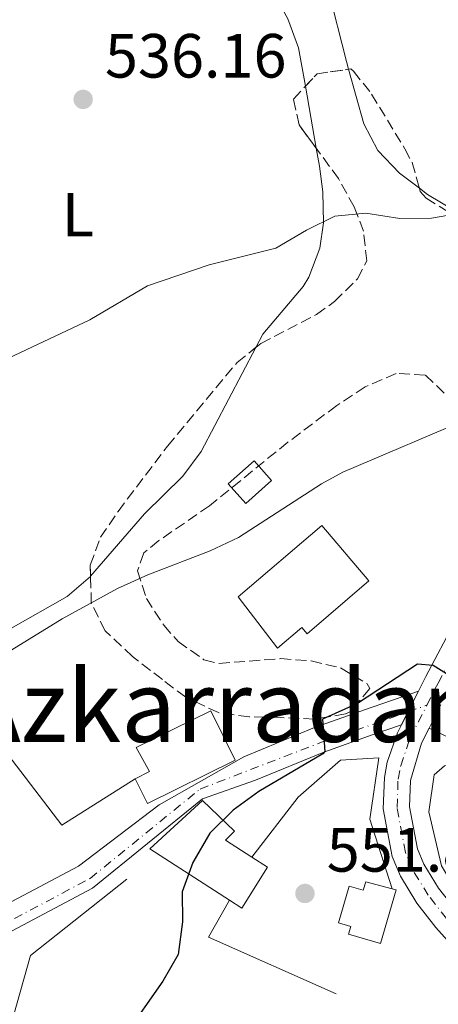
# Model space of a CAD drawing. Units: metres. Extents: x 569878 to 573325, y 4733412 to 4735761.
# Drawn here: x 571028 to 571095, y 4735197 to 4735355 of the extents above; entities that cross this region are included whole.
import ezdxf
from ezdxf.enums import TextEntityAlignment as Align

# ---------------------------------------------------------------- set-up
doc = ezdxf.new("R2010")
doc.units = ezdxf.units.M
doc.header["$MEASUREMENT"] = 0
doc.linetypes.add('DGN Style 3', pattern=[2.435890702152634, 1.739921930109024, -0.6959687720436097])
doc.linetypes.add('DGN Style 4', pattern=[2.7856150101045474, 1.391937544087219, -0.6959687720436097, 0.001739921930109024, -0.6959687720436097])
for name, color, linetype, lineweight in [('Balsa-alberca', 142, 'Continuous', 0), ('Carretera', 9, 'Continuous', 0), ('Cota de punto acotado terreno', 7, 'Continuous', 0), ('Curva de nivel directora', 30, 'Continuous', 30), ('Curva de nivel intermedia', 30, 'Continuous', 0), ('Edificio', 1, 'Continuous', 13), ('Eje de carretera', 7, 'DGN Style 4', 0), ('Eje pista pavimentada', 7, 'DGN Style 4', 0), ('Etiqueta de uso rústico', 92, 'Continuous', 0), ('Línea  de muro-pared o tapia', 1, 'Continuous', 13), ('Línea blanca (vial)', 7, 'Continuous', 13), ('Línea de cambio de uso (parcela vista)', 92, 'Continuous', 0), ('Línea de muro de contención', 1, 'Continuous', 13), ('Línea de pista pavimentada', 7, 'Continuous', 0), ('Margen derecho', 7, 'Continuous', 0), ('pavimentado', 23, 'Continuous', 0), ('Punto acotado terreno (símbolo)', 7, 'Continuous', 0), ('Texto de Área (paraje) menor', 7, 'Continuous', 0), ('Zona arbolada', 92, 'DGN Style 3', 0)]:
    doc.layers.add(name, color=color, linetype=linetype, lineweight=lineweight)
doc.styles.add('Style-Arial', font='arial.ttf')

# ---------------------------------------------------------------- blocks, each defined once
blk = doc.blocks.new('5PATER')
at = {"layer": 'Balsa-alberca', "linetype": 'Continuous', "lineweight": 0}
h = blk.add_hatch(color=51, dxfattribs=at)
edge = h.paths.add_edge_path()
edge.add_ellipse((0, 0), major_axis=(-0.1095731443231308, -0.1110710700762829), ratio=0.9994222409660317, start_angle=0, end_angle=360)

msp = doc.modelspace()

# ---------------------------------------------------------------- linework, layer by layer
at = {"layer": 'Carretera', "color": 9, "linetype": 'Continuous', "lineweight": 0}
for points in [[(571101.5300000012, 4735202.270000001, 555.029999999999), (571094.8599999992, 4735209.689999999, 553.6999999999971), (571091.8199999994, 4735213.609999999, 553.3699999999953), (571089.1799999997, 4735217.900000001, 553.0899999999965), (571087.8400000007, 4735221.079999999, 552.7599999999948), (571086.4100000003, 4735228.750000001, 552.0399999999936), (571086.589999999, 4735233.739999999, 551.6499999999943), (571087.0599999984, 4735236.199999998, 551.3899999999994), (571088.6799999989, 4735240.92, 550.8300000000017), (571089.3400000005, 4735242.230000001, 550.7400000000052), (571092.0699999997, 4735247.62, 550.3699999999953), (571093.2399999987, 4735249.940000001, 550.2100000000064), (571098.0100000007, 4735258.960000001, 548.779999999999)], [(571095.6700000028, 4735245.409999999, 550.3999999999943), (571093.7800000019, 4735241.660000001, 550.6600000000036), (571092.5700000003, 4735239.279999998, 550.8300000000017), (571090.7899999989, 4735233.259999999, 551.6499999999943), (571090.6400000014, 4735229.07, 552.0399999999936), (571091.8999999977, 4735222.3, 552.7599999999948), (571092.9400000013, 4735219.83, 553.0899999999965), (571095.2899999983, 4735216.01, 553.3699999999953)]]:
    msp.add_polyline3d(points, dxfattribs=at)
at = {"layer": 'Curva de nivel directora', "color": 30, "linetype": 'Continuous', "lineweight": 30, "elevation": 550.0000000000001, "flags": 128}
msp.add_lwpolyline([(571099.1300000001, 4735248.79), (571094.4400000006, 4735251.710000001), (571091.9399999996, 4735251.920000001), (571082.2799999992, 4735245.640000001), (571076.6699999988, 4735243.11), (571077.0399999998, 4735237.92), (571076.709999999, 4735237.58), (571066.4499999996, 4735231.51), (571062.3300000001, 4735228.500000001), (571058.5399999992, 4735224.810000001), (571055.819999999, 4735220.11), (571054.109999999, 4735215.410000003), (571054.1600000005, 4735210.619999999), (571053.4599999987, 4735205.369999999), (571051.0099999988, 4735201.08), (571044.8399999999, 4735192.279999999)], dxfattribs=at)
at = {"layer": 'Curva de nivel intermedia', "color": 30, "linetype": 'Continuous', "lineweight": 0, "flags": 128}
for points, elevation in [([(571204.3600000002, 4735372.560000001), (571195.0799999997, 4735367.34), (571185.0199999993, 4735362.199999998), (571180.8799999997, 4735359.390000001), (571176.7800000003, 4735355.849999998), (571159.1, 4735337.75), (571154.4100000006, 4735342.679999999), (571149.4999999999, 4735342.640000001), (571144.7500000001, 4735341.069999999), (571140.1600000013, 4735338.960000001), (571125.0600000004, 4735331.38), (571120.0700000015, 4735329.449999998), (571109.9500000007, 4735326.27), (571094.1800000014, 4735323.519999999), (571089.0600000006, 4735323.469999999), (571083.6100000013, 4735324.31), (571078.6400000004, 4735323.82), (571074.0700000015, 4735321.59), (571069.1699999997, 4735318.720000001), (571058.4499999998, 4735316.009999998), (571048.5800000015, 4735312.66), (571039.280000001, 4735307.220000001), (571024.360000001, 4735300.220000002)], 540.0000000000001), ([(571202.8600000005, 4735335.759999998), (571184.8300000015, 4735324.199999998), (571165.1100000005, 4735314.869999998), (571155.66, 4735311.06), (571150.5599999994, 4735309.439999999), (571145.4400000009, 4735308.050000001), (571135.0400000005, 4735306.399999999), (571130.2500000006, 4735304.939999999), (571125.6900000008, 4735302.890000001), (571121.4700000008, 4735299.929999999), (571117.6100000006, 4735295.099999998), (571115.7000000017, 4735291.810000001), (571111.6400000004, 4735294.869999998), (571109.3300000015, 4735296.019999999), (571101.0900000003, 4735291.75), (571079.9000000008, 4735282.74), (571076.5200000014, 4735280.889999999), (571063.1500000004, 4735272.270000001), (571058.6300000009, 4735270.119999997), (571048.5900000005, 4735266.269999999), (571043.7100000011, 4735264.08), (571034.8600000021, 4735259.230000001), (571026.0800000001, 4735253.81)], 545)]:
    msp.add_lwpolyline(points, dxfattribs=dict(at, elevation=elevation))
at = {"layer": 'Edificio', "color": 1, "linetype": 'Continuous', "lineweight": 13, "extrusion": (0.05514912868264419, 0.04921536167747939, 0.9972644693262164), "elevation": 265087.4122518962, "flags": 128}
msp.add_lwpolyline([(3152784.716799591, -3569129.701680996), (3152784.728463388, -3569124.161485718), (3152788.95632995, -3569124.154845652), (3152788.952127205, -3569129.701680996), (3152784.716799591, -3569129.701680996)], close=True, dxfattribs=at)
at = {"layer": 'Edificio', "color": 51, "linetype": 'Continuous', "lineweight": 13, "extrusion": (0.05514912868264419, 0.04921536167747939, 0.9972644693262164), "elevation": 265087.4123503269, "flags": 128}
msp.add_lwpolyline([(3152784.728463388, -3569124.161485718), (3152788.95632995, -3569124.154845652), (3152788.952127205, -3569129.701680996), (3152784.716799591, -3569129.701680996), (3152784.728463388, -3569124.161485718)], dxfattribs=at)
at = {"layer": 'Edificio', "color": 1, "linetype": 'Continuous', "lineweight": 13}
for points in [[(571084.1100000005, 4735265.300000001, 552.9700000000012), (571074.1900000004, 4735256.83, 553.1699999999983), (571073.3300000001, 4735257.83, 549.679999999993), (571069.4299999997, 4735254.5, 549.679999999993), (571063.1200000001, 4735262.74, 549.0599999999977), (571076.5300000003, 4735274.189999999, 552.9700000000012)], [(571062.6200000001, 4735236.560000001, 556.2599999999948), (571048.5300000003, 4735229.600000001, 552.5599999999977), (571046.5700000003, 4735233.560000001, 553.1699999999983), (571048.8799999999, 4735234.699999999, 557.279999999999), (571046.7599999999, 4735238.57, 556.0500000000029), (571058.7100000001, 4735244.470000001, 556.6699999999983)], [(571067.8399999999, 4735219.350000001, 554.1999999999971), (571063.6900000004, 4735212.800000001, 554.6100000000006), (571061.7400000002, 4735214.060000001, 554.529999999999), (571048.9400000004, 4735222.32, 553.9900000000052), (571057.4100000003, 4735230.09, 553.9900000000052), (571062.5199999996, 4735225.130000001, 554.1999999999971), (571061.0800000001, 4735223.699999999, 554.4100000000036), (571065.2999999998, 4735220.980000001, 554.279999999999)], [(571088.5, 4735215.730000001, 554.2899999999936), (571085.9900000002, 4735207.109999999, 554.4900000000052), (571080.8399999999, 4735208.609999999, 554.2899999999936), (571081.2000000002, 4735209.859999999, 553.6699999999983), (571079.2199999997, 4735210.430000001, 553.6699999999983), (571080.9299999997, 4735216.32, 553.6699999999983), (571083.1900000004, 4735215.66, 554.4900000000052), (571083.5899999999, 4735217.039999999, 554.2899999999936), (571087.8200000003, 4735215.91, 554.2899999999936)]]:
    msp.add_polyline3d(points, close=True, dxfattribs=at)
at = {"layer": 'Edificio', "color": 51, "linetype": 'Continuous', "lineweight": 13}
for points in [[(571074.1900000004, 4735256.83, 553.1699999999983), (571073.3300000001, 4735257.83, 549.679999999993), (571069.4299999997, 4735254.5, 549.679999999993), (571063.1200000001, 4735262.74, 549.0599999999977), (571076.5300000003, 4735274.189999999, 552.9700000000012), (571084.1100000005, 4735265.300000001, 552.9700000000012), (571074.1900000004, 4735256.83, 553.1699999999983)], [(571046.5700000003, 4735233.560000001, 553.1699999999983), (571048.8799999999, 4735234.699999999, 557.279999999999), (571046.7599999999, 4735238.57, 556.0500000000029), (571058.7100000001, 4735244.470000001, 556.6699999999983), (571062.6200000001, 4735236.560000001, 556.2599999999948), (571048.5300000003, 4735229.600000001, 552.5599999999977), (571046.5700000003, 4735233.560000001, 553.1699999999983)], [(571061.7400000002, 4735214.060000001, 554.529999999999), (571048.9400000004, 4735222.32, 553.9900000000052), (571057.4100000003, 4735230.09, 553.9900000000052), (571062.5199999996, 4735225.130000001, 554.1999999999971), (571061.0800000001, 4735223.699999999, 554.4100000000036), (571065.2999999998, 4735220.980000001, 554.279999999999)], [(571065.2999999998, 4735220.980000001, 554.279999999999), (571067.8399999999, 4735219.350000001, 554.1999999999971), (571063.6900000004, 4735212.800000001, 554.6100000000006), (571061.7400000002, 4735214.060000001, 554.529999999999)], [(571087.8200000003, 4735215.91, 554.2899999999936), (571088.5, 4735215.730000001, 554.2899999999936), (571085.9900000002, 4735207.109999999, 554.4900000000052), (571080.8399999999, 4735208.609999999, 554.2899999999936), (571081.2000000002, 4735209.859999999, 553.6699999999983), (571079.2199999997, 4735210.430000001, 553.6699999999983), (571080.9299999997, 4735216.32, 553.6699999999983), (571083.1900000004, 4735215.66, 554.4900000000052), (571083.5899999999, 4735217.039999999, 554.2899999999936), (571087.8200000003, 4735215.91, 554.2899999999936)]]:
    msp.add_polyline3d(points, dxfattribs=at)
at = {"layer": 'Eje de carretera', "color": 7, "linetype": 'DGN Style 4', "lineweight": 0}
for points in [[(571093.3999999991, 4735245.350000001, 550.4600000000064), (571095.2099999996, 4735248.920000002, 550.2100000000065), (571099.9799999995, 4735257.949999999, 548.7700000000043), (571104.0100000018, 4735266.11, 547.9499999999972), (571106.2100000011, 4735272.61, 547.2500000000001), (571110.7399999974, 4735288.2, 545.4900000000052), (571112.3999999982, 4735292.460000001, 545.2700000000042), (571114.7899999976, 4735296.420000002, 545.0800000000019), (571120, 4735302.369999999, 543.6399999999994), (571124.829999998, 4735307.390000002, 542.9900000000052), (571151.6999999994, 4735332.53, 540.4199999999984), (571166.6900000006, 4735349.630000002, 538.9100000000036), (571171.7800000003, 4735355.020000001, 538.4199999999983), (571184.010000001, 4735366.77, 537.4400000000023)], [(571105.5399999984, 4735201.609999999, 556.3800000000047), (571103.1000000021, 4735203.84, 555.029999999999), (571096.5599999975, 4735211.109999999, 553.6999999999971), (571093.6400000005, 4735214.870000001, 553.3699999999953), (571091.1499999983, 4735218.91, 553.0899999999965), (571089.9699999981, 4735221.720000002, 552.7599999999948), (571088.6299999993, 4735228.920000001, 552.0399999999936), (571088.7899999979, 4735233.49, 551.6499999999943), (571089.2100000004, 4735235.630000001, 551.3999999999943), (571090.7199999992, 4735240.060000001, 550.8300000000017), (571093.3999999991, 4735245.350000001, 550.4600000000064)]]:
    msp.add_polyline3d(points, dxfattribs=at)
at = {"layer": 'Eje pista pavimentada', "color": 7, "linetype": 'DGN Style 4', "lineweight": 0, "extrusion": (-0.0326612968726314, -0.01148656621262281, 0.9994004695232243), "elevation": -72494.23034273591, "flags": 128}
msp.add_lwpolyline([(-4277574.979693557, 2108501.810150243), (-4277574.979693557, 2108505.010402652)], dxfattribs=at)
at = {"layer": 'Eje pista pavimentada', "color": 7, "linetype": 'DGN Style 4', "lineweight": 0}
msp.add_polyline3d([(570978.8700000007, 4735184.7, 544.5700000000071), (570987.8400000005, 4735190.08, 544.3600000000007), (571002.2100000004, 4735198.910000003, 545.3999999999943), (571022.0799999967, 4735208.410000001, 546), (571039.3500000002, 4735217.570000002, 547.0500000000029), (571057.0100000004, 4735231.910000003, 548.8800000000048), (571076.5100000001, 4735239.410000001, 549.8399999999966), (571090.382816806, 4735244.288894721, 550.349199999997)], dxfattribs=at)
at = {"layer": 'Línea  de muro-pared o tapia', "color": 1, "linetype": 'Continuous', "lineweight": 13, "extrusion": (-0.08099992094016041, 0.07328546398727297, 0.9940162240003219), "elevation": 301314.2794084208, "flags": 128}
msp.add_lwpolyline([(-3894471.201246077, -2736939.005787456), (-3894457.751910244, -2736942.75924795), (-3894461.891825843, -2736965.371558731)], dxfattribs=at)
at = {"layer": 'Línea  de muro-pared o tapia', "color": 1, "linetype": 'Continuous', "lineweight": 13, "extrusion": (0.1509101932641109, 0.1206108913790056, 0.9811621305624012), "elevation": 657845.2273774309, "flags": 128}
msp.add_lwpolyline([(3342457.459124411, -3338236.899937096), (3342450.694894998, -3338229.445985094), (3342439.749824292, -3338225.201373538)], dxfattribs=at)
at = {"layer": 'Línea  de muro-pared o tapia', "color": 1, "linetype": 'Continuous', "lineweight": 13, "extrusion": (-0.01589950968778136, 0.009189377632176234, 0.9998313662465393), "elevation": 34987.02523618179, "flags": 128}
msp.add_lwpolyline([(-4385476.716576953, -1874729.572985832), (-4385474.371741482, -1874751.899191211), (-4385481.186292091, -1874751.899191211)], dxfattribs=at)
at = {"layer": 'Línea blanca (vial)', "color": 7, "linetype": 'Continuous', "lineweight": 13, "extrusion": (0.02762255244070275, 0.05453683431657205, 0.9981296149796315), "elevation": 274569.7761481231, "flags": 128}
msp.add_lwpolyline([(1630113.009955033, -4473931.10036811), (1630113.009955033, -4473927.359358461)], dxfattribs=at)
at = {"layer": 'Línea blanca (vial)', "color": 7, "linetype": 'Continuous', "lineweight": 13, "extrusion": (0.02781241650740151, 0.05518336602458789, 0.9980888064707545), "elevation": 277739.6793949749, "flags": 128}
msp.add_lwpolyline([(1621201.750413928, -4476970.539896746), (1621201.750413928, -4476966.332498502)], dxfattribs=at)
at = {"layer": 'Línea blanca (vial)', "color": 7, "linetype": 'Continuous', "lineweight": 13, "extrusion": (0.02761179607178901, 0.05451559738506749, 0.998131072735159), "elevation": 274463.0720333, "flags": 128}
msp.add_lwpolyline([(1630113.009888884, -4473933.906652613), (1630113.009888884, -4473931.59440694)], dxfattribs=at)
at = {"layer": 'Línea blanca (vial)', "color": 7, "linetype": 'Continuous', "lineweight": 13}
for points in [[(571170.2100000011, 4735356.580000001, 538.4199999999983), (571165.05, 4735351.120000001, 538.9100000000036), (571150.1099999979, 4735334.07, 540.4199999999984), (571123.2800000012, 4735308.970000002, 542.9900000000052), (571118.3700000006, 4735303.869999999, 543.6399999999994), (571112.9999999994, 4735297.730000001, 545.0800000000019), (571110.4099999989, 4735293.439999999, 545.2700000000042), (571108.6400000008, 4735288.910000001, 545.4900000000052), (571104.1000000011, 4735273.27, 547.2500000000001), (571101.9599999998, 4735266.95, 547.9499999999972), (571098.0100000004, 4735258.960000002, 548.779999999999), (571093.2399999981, 4735249.940000001, 550.2100000000065), (571092.0699999991, 4735247.620000001, 550.3699999999955)], [(571089.3400000001, 4735242.230000001, 550.7400000000052), (571088.6799999984, 4735240.92, 550.8300000000017), (571087.0599999981, 4735236.199999999, 551.3899999999994), (571086.5899999986, 4735233.74, 551.6499999999943), (571086.4099999997, 4735228.750000001, 552.0399999999936), (571087.8400000002, 4735221.08, 552.7599999999948), (571089.1799999991, 4735217.900000001, 553.0899999999965), (571091.8199999989, 4735213.61, 553.3699999999953), (571094.8599999987, 4735209.689999999, 553.6999999999971), (571101.5300000008, 4735202.270000001, 555.029999999999)], [(571093.7800000013, 4735241.660000003, 550.6600000000034), (571092.5699999998, 4735239.279999999, 550.8300000000017), (571090.7899999984, 4735233.26, 551.6499999999943), (571090.6400000008, 4735229.070000002, 552.0399999999936), (571091.8999999971, 4735222.300000001, 552.7599999999948), (571092.9400000009, 4735219.830000001, 553.0899999999965), (571095.2899999978, 4735216.010000001, 553.3699999999953), (571098.1000000021, 4735212.390000002, 553.6999999999971), (571104.5199999991, 4735205.250000001, 555.029999999999), (571110.980000001, 4735200.699999999, 556.3800000000047)]]:
    msp.add_polyline3d(points, dxfattribs=at)
at = {"layer": 'Línea de cambio de uso (parcela vista)', "color": 92, "linetype": 'Continuous', "lineweight": 0, "extrusion": (-0.009924463383020735, 0.05651720724258033, 0.9983522976945856), "elevation": 262497.3603852013, "flags": 128}
msp.add_lwpolyline([(-1381466.456890225, -4557659.544932659), (-1381466.456890225, -4557649.421542508)], dxfattribs=at)
at = {"layer": 'Línea de cambio de uso (parcela vista)', "color": 92, "linetype": 'Continuous', "lineweight": 0}
for points in [[(571069.25, 4735491.24, 532.4600000000064), (571058.3399999999, 4735487.800000001, 533.0800000000017), (571052.1699999999, 4735486.59, 532.8699999999953), (571050.3099999996, 4735484.34, 532.4600000000064), (571050.2999999998, 4735482.08, 532.4600000000064), (571053.7400000002, 4735470.970000001, 532.0500000000029), (571057.9199999999, 4735446.32, 532.2200000000012), (571065.3300000001, 4735414.189999999, 532.6600000000036), (571069.4000000004, 4735394.390000001, 533.1000000000058), (571074.6299999999, 4735371.800000001, 534.929999999993), (571080.5, 4735348.67, 537.2200000000012), (571080.8482999997, 4735347.426000001, 537.318299999999)], [(571092.2156999996, 4735328.3192, 538.7574000000022), (571093.5199999996, 4735327.32, 538.8300000000017), (571098.0199999996, 4735324.66, 539.0500000000029), (571102.3399999999, 4735323.58, 539.2400000000052), (571107.2599999999, 4735323.91, 539.4499999999971), (571112.1900000004, 4735325.220000001, 539.6399999999994), (571117.3700000001, 4735327.100000001, 539.7599999999948), (571122.7199999997, 4735330.050000001, 539.6499999999943), (571126.5099999999, 4735333.390000001, 539.3399999999965), (571133.3899999997, 4735340.57, 538.429999999993), (571137.0199999996, 4735343.949999999, 538.0599999999977), (571163.8499999996, 4735364.82, 536.5399999999936)], [(571066.7999999998, 4735363.32, 535.6000000000058), (571071.0700000003, 4735355.49, 536.6300000000047), (571072.8200000003, 4735350.869999999, 537.029999999999), (571073.9064999997, 4735344.6831, 537.3910999999935)], [(571080.8482999997, 4735347.426000001, 537.318299999999), (571083.2999999998, 4735338.67, 538.0099999999948), (571085.54, 4735334.359999999, 538.3099999999977), (571089.0300000003, 4735330.76, 538.5800000000017), (571092.2156999996, 4735328.3192, 538.7574000000022)], [(571075.6545000002, 4735334.728700001, 537.9719999999943), (571076.1600000003, 4735331.850000001, 538.1399999999994), (571076.6900000004, 4735327.720000001, 538.4799999999959), (571076.8200000003, 4735322.77, 539.1499999999943), (571076.2400000002, 4735318.680000001, 539.7100000000064), (571074.4400000004, 4735314.039999999, 540.1900000000023), (571073.5300000003, 4735312.529999999, 540.3300000000017), (571067.0599999996, 4735304.9, 541.0599999999977), (571065.9302000003, 4735302.7511, 541.1410999999935)], [(571065.9302000003, 4735302.7511, 541.1410999999935), (571057.1699999999, 4735286.09, 541.7700000000041), (571054.2100000001, 4735282.119999999, 541.929999999993), (571048.0800000001, 4735276.07, 542.179999999993), (571039.4166000001, 4735266.0591, 542.7988000000041)], [(571039.4166000001, 4735266.0591, 542.7988000000041), (571039.4000000004, 4735266.039999999, 542.8000000000029), (571035.6699999999, 4735262.800000001, 542.8699999999953), (571026.6100000005, 4735257.680000001, 542.8000000000029), (571021.9199999999, 4735255.66, 542.6999999999971), (571017.3499999996, 4735254.430000001, 542.5899999999965), (571012.2699999996, 4735254.710000001, 542.6199999999953), (571010.3700000001, 4735256.109999999, 542.5899999999965), (571004.5199999996, 4735270.710000001, 540.9499999999971)]]:
    msp.add_polyline3d(points, dxfattribs=at)
at = {"layer": 'Línea de muro de contención', "color": 1, "linetype": 'Continuous', "lineweight": 13}
for points in [[(571085.7300000004, 4735236.91, 551.820000000007), (571079.5599999996, 4735236.529999999, 552.2299999999959), (571072.75, 4735230.609999999, 552.2299999999959), (571065.2999999998, 4735220.980000001, 551.820000000007)], [(571101.5800000001, 4735236.220000001, 554.4900000000052), (571096.2400000002, 4735235.630000001, 554.8999999999943), (571094.5899999999, 4735234.199999999, 554.6900000000023), (571093.7400000002, 4735228.24, 554.279999999999), (571095.75, 4735219.600000001, 554.0800000000017), (571100.8499999996, 4735211.15, 554.8999999999943), (571110.9800000004, 4735200.699999999, 556.75)], [(571045.2199999997, 4735217.439999999, 549.9700000000012), (571029.7400000002, 4735205.180000001, 549.5599999999977), (571027.0199999996, 4735195.529999999, 550.1699999999983), (571025.7000000002, 4735177.25, 550.1699999999983)]]:
    msp.add_polyline3d(points, dxfattribs=at)
at = {"layer": 'Línea de pista pavimentada', "color": 7, "linetype": 'Continuous', "lineweight": 0}
for points in [[(571017.6800000002, 4735209.220000001, 545.5700000000071), (571020.55, 4735210.590000001, 545.9799999999959), (571037.4499999981, 4735219.550000002, 547.0099999999949), (571050.4400000012, 4735229.350000001, 548.4499999999971), (571064.0399999978, 4735237.090000001, 549.4799999999959), (571075.3700000001, 4735241.770000001, 549.4799999999959), (571083.399999999, 4735244.600000001, 550.300000000003), (571092.0699999991, 4735247.620000001, 550.300000000003)], [(571089.3400000001, 4735242.230000001, 550.300000000003), (571084.7899999992, 4735240.650000001, 550.300000000003), (571076.87, 4735237.850000001, 549.4799999999959), (571065.8900000007, 4735233.32, 549.4799999999959), (571057.3700000002, 4735230.350000001, 548.8000000000029), (571039.699999999, 4735216.000000002, 547.0099999999949), (571022.4400000012, 4735206.850000001, 545.9799999999959), (571002.5700000003, 4735197.34, 545.3699999999953), (570988.1900000013, 4735188.510000002, 543.9700000000012), (570989.3099999991, 4735183.12, 545.2400000000054), (570993.8199999996, 4735175.699999999, 545.8500000000059), (571006.9800000003, 4735170.410000001, 547.0899999999966), (571022.479999999, 4735163.380000001, 548.3200000000071), (571036.469999999, 4735158.380000001, 549.9600000000066), (571048.0000000005, 4735156.590000001, 552.2200000000013), (571058.8399999987, 4735156.730000001, 553.25), (571068.2100000009, 4735158.050000003, 555.1000000000058), (571084.1000000008, 4735161.66, 556.1300000000048)]]:
    msp.add_polyline3d(points, dxfattribs=at)
at = {"layer": 'Margen derecho', "color": 7, "linetype": 'Continuous', "lineweight": 0, "extrusion": (0.1133726905250786, 0.461733876216999, 0.8797434061115377), "elevation": 2251652.364380765, "flags": 128}
msp.add_lwpolyline([(574517.7101316924, -4165171.427216923), (574511.9401314468, -4165170.123185805), (574508.8379421425, -4165167.536156329)], dxfattribs=at)
at = {"layer": 'pavimentado', "color": 23, "linetype": 'Continuous', "lineweight": 0}
msp.add_polyline3d([(571020.5500000005, 4735210.59, 545.9799999999959), (571037.4499999986, 4735219.550000001, 547.0099999999948), (571050.4400000017, 4735229.350000001, 548.4499999999971), (571064.0399999983, 4735237.09, 549.4799999999959), (571075.3700000006, 4735241.770000001, 549.4799999999959), (571083.3999999994, 4735244.600000001, 550.3000000000029), (571092.0699999997, 4735247.62, 550.3699999999953), (571089.3400000005, 4735242.230000001, 550.7400000000052), (571084.7899999997, 4735240.65, 550.3000000000029), (571076.8700000005, 4735237.850000001, 549.4799999999959), (571065.8900000012, 4735233.319999999, 549.4799999999959), (571057.3700000007, 4735230.349999999, 548.8000000000029), (571039.6999999994, 4735216.000000001, 547.0099999999948), (571022.4400000017, 4735206.850000001, 545.9799999999959)], dxfattribs=at)
at = {"layer": 'Zona arbolada', "color": 92, "linetype": 'DGN Style 3', "lineweight": 0, "extrusion": (0.01197631000382458, 0.0184951485147241, 0.9997572192688136), "elevation": 94960.61930131957, "flags": 128}
msp.add_lwpolyline([(2094472.372283945, -4284131.52565352), (2094471.879642099, -4284134.212395508), (2094468.036290777, -4284137.602591902)], dxfattribs=at)
at = {"layer": 'Zona arbolada', "color": 92, "linetype": 'DGN Style 3', "lineweight": 0}
for points in [[(571096.2199999997, 4735295.460000001, 547.1300000000047), (571093.1399999997, 4735298.350000001, 546.9199999999983), (571088.5, 4735298.59, 547), (571083.5199999996, 4735296.470000001, 547.1399999999994), (571078.9500000002, 4735293.449999999, 547.320000000007), (571071.0899999999, 4735287.560000001, 547.7400000000052), (571058.5099999999, 4735277.350000001, 548.1499999999943), (571050.3700000001, 4735271.77, 547.9199999999983), (571047.9900000002, 4735269.800000001, 547.7400000000052), (571046.9500000002, 4735266.92, 547.1199999999953), (571048.3700000001, 4735262.49, 547.0200000000041), (571051.1500000004, 4735258.180000001, 547.3399999999965), (571053.4699999997, 4735255.59, 547.7400000000052), (571057.6200000001, 4735252.66, 548.7400000000052), (571060.0300000003, 4735252.060000001, 549.179999999993), (571069.9000000004, 4735252.83, 550.2100000000064), (571074.8300000001, 4735252.460000001, 550.4700000000012), (571079.5499999998, 4735251.350000001, 550.820000000007), (571083.8399999999, 4735248.789999999, 552.820000000007), (571084.2599999999, 4735248.039999999, 553.2899999999936), (571081.1900000004, 4735244.34, 554.570000000007), (571080.3300000001, 4735243.949999999, 554.7299999999959), (571075.3499999996, 4735243.140000001, 555.3500000000058), (571069.8499999996, 4735243.380000001, 555.5500000000029), (571064.8799999999, 4735243.5, 555.3300000000017), (571059.9400000004, 4735244.17, 554.5599999999977), (571054.6900000004, 4735246.640000001, 552.6999999999971), (571050.9600000001, 4735249.470000001, 550.9900000000052), (571046.1699999999, 4735253.15, 549.3699999999953), (571041.7599999999, 4735257.289999999, 547.9499999999971), (571039.5300000003, 4735261.720000001, 546.929999999993), (571039.3700000001, 4735267.84, 545.9799999999959), (571041.0099999999, 4735272.300000001, 545.4799999999959), (571043.8200000003, 4735276.470000001, 545.0399999999936), (571051.75, 4735286.91, 544.6600000000036), (571062.9299999997, 4735300.34, 544.8600000000006), (571066.75, 4735303.41, 544.8500000000058), (571075.6699999999, 4735308.060000001, 544.7299999999959), (571078.5999999996, 4735310.130000001, 544.6600000000036), (571082.2999999998, 4735313.800000001, 544.279999999999), (571083.7699999996, 4735316.680000001, 543.8399999999965), (571083.25, 4735321.41, 542.6399999999994), (571081.7599999999, 4735325.33, 541.779999999999), (571079.2199999997, 4735329.859999999, 541.320000000007), (571072.9000000004, 4735338.49, 540.7100000000064), (571071.9800000004, 4735342.640000001, 540.5500000000029), (571075.7800000003, 4735346.67, 540.429999999993), (571081.2100000001, 4735347.480000001, 540.3500000000058), (571081.6600000003, 4735347.109999999, 540.3399999999965), (571084.54, 4735343.430000001, 540.3099999999977), (571089.8899999997, 4735334.630000001, 540.4600000000064), (571091.04, 4735332.470000001, 540.5500000000029), (571092.3600000005, 4735327.810000001, 541.4199999999983), (571093.2800000003, 4735326.710000001, 541.5800000000017), (571098.1100000005, 4735323.800000001, 541.8699999999953)], [(571080.8482999997, 4735347.426000001, 540.3552999999956), (571081.2100000001, 4735347.480000001, 540.3500000000058), (571081.6600000003, 4735347.109999999, 540.3399999999965), (571084.54, 4735343.430000001, 540.3099999999977), (571089.8899999997, 4735334.630000001, 540.4600000000064), (571091.04, 4735332.470000001, 540.5500000000029), (571092.2156999996, 4735328.3192, 541.3249000000069)], [(571075.6545000002, 4735334.728700001, 540.9759000000049), (571072.9000000004, 4735338.49, 540.7100000000064), (571071.9800000004, 4735342.640000001, 540.5500000000029), (571073.9064999997, 4735344.6831, 540.4891999999963)], [(571065.9302000003, 4735302.7511, 544.8521000000037), (571066.75, 4735303.41, 544.8500000000058), (571075.6699999999, 4735308.060000001, 544.7299999999959), (571078.5999999996, 4735310.130000001, 544.6600000000036), (571082.2999999998, 4735313.800000001, 544.279999999999), (571083.7699999996, 4735316.680000001, 543.8399999999965), (571083.25, 4735321.41, 542.6399999999994), (571081.7599999999, 4735325.33, 541.779999999999), (571079.2199999997, 4735329.859999999, 541.320000000007), (571075.6545000002, 4735334.728700001, 540.9759000000049)], [(571092.2156999996, 4735328.3192, 541.3249000000069), (571092.3600000005, 4735327.810000001, 541.4199999999983), (571093.2800000003, 4735326.710000001, 541.5800000000017), (571098.1100000005, 4735323.800000001, 541.8699999999953)], [(571039.4166000001, 4735266.0591, 546.2563999999984), (571039.3700000001, 4735267.84, 545.9799999999959), (571041.0099999999, 4735272.300000001, 545.4799999999959), (571043.8200000003, 4735276.470000001, 545.0399999999936), (571051.75, 4735286.91, 544.6600000000036), (571062.9299999997, 4735300.34, 544.8600000000006), (571065.9302000003, 4735302.7511, 544.8521000000037)], [(571096.2199999997, 4735295.460000001, 547.1300000000047), (571093.1399999997, 4735298.350000001, 546.9199999999983), (571088.5, 4735298.59, 547), (571083.5199999996, 4735296.470000001, 547.1399999999994), (571078.9500000002, 4735293.449999999, 547.320000000007), (571071.0899999999, 4735287.560000001, 547.7400000000052), (571058.5099999999, 4735277.350000001, 548.1499999999943), (571050.3700000001, 4735271.77, 547.9199999999983), (571047.9900000002, 4735269.800000001, 547.7400000000052), (571046.9500000002, 4735266.92, 547.1199999999953), (571048.3700000001, 4735262.49, 547.0200000000041), (571051.1500000004, 4735258.180000001, 547.3399999999965), (571053.4699999997, 4735255.59, 547.7400000000052), (571057.6200000001, 4735252.66, 548.7400000000052), (571060.0300000003, 4735252.060000001, 549.179999999993), (571069.9000000004, 4735252.83, 550.2100000000064), (571074.8300000001, 4735252.460000001, 550.4700000000012), (571079.5499999998, 4735251.350000001, 550.820000000007), (571083.8399999999, 4735248.789999999, 552.820000000007), (571084.2599999999, 4735248.039999999, 553.2899999999936), (571081.1900000004, 4735244.34, 554.570000000007), (571080.3300000001, 4735243.949999999, 554.7299999999959), (571075.3499999996, 4735243.140000001, 555.3500000000058), (571069.8499999996, 4735243.380000001, 555.5500000000029), (571064.8799999999, 4735243.5, 555.3300000000017), (571059.9400000004, 4735244.17, 554.5599999999977), (571054.6900000004, 4735246.640000001, 552.6999999999971), (571050.9600000001, 4735249.470000001, 550.9900000000052), (571046.1699999999, 4735253.15, 549.3699999999953), (571041.7599999999, 4735257.289999999, 547.9499999999971), (571039.5300000003, 4735261.720000001, 546.929999999993), (571039.4166000001, 4735266.0591, 546.2563999999984)]]:
    msp.add_polyline3d(points, dxfattribs=at)

# ---------------------------------------------------------------- block references
at = {"layer": 'Punto acotado terreno (símbolo)', "color": 7, "linetype": 'Continuous', "lineweight": 0, "xscale": 10, "yscale": 10, "zscale": 10}
for p in [(571038.2199999992, 4735342.58, 536.1600000000036), (571073.839999999, 4735215.15, 551.8500000000063)]:
    msp.add_blockref('5PATER', p, dxfattribs=at)

# ---------------------------------------------------------------- texts
at = {"layer": 'Cota de punto acotado terreno', "color": 7, "linetype": 'Continuous', "lineweight": 0, "style": 'Style-Arial'}
for s, p in [('536.16', (571041.7199999979, 4735346.08, 536.1600000000036)), ('551.85', (571077.3399999999, 4735218.649999999, 551.8500000000058))]:
    msp.add_text(s, height=7.000000000000002, dxfattribs=at).set_placement(p)
at = {"layer": 'Etiqueta de uso rústico', "color": 92, "linetype": 'Continuous', "lineweight": 0, "style": 'Style-Arial'}
msp.add_text('L', height=7.000000000000002, dxfattribs=at).set_placement((571037.381420378, 4735324.08001, 538.0399999999936), align=Align.MIDDLE_CENTER)
at = {"layer": 'Texto de Área (paraje) menor', "color": 7, "linetype": 'Continuous', "lineweight": 0, "style": 'Style-Arial'}
msp.add_text('Azkarradana', height=11.5, dxfattribs=at).set_placement((571064.8903078231, 4735245.220010001, 546.7899999999936), align=Align.MIDDLE_CENTER)

doc.saveas('drawing.dxf')
